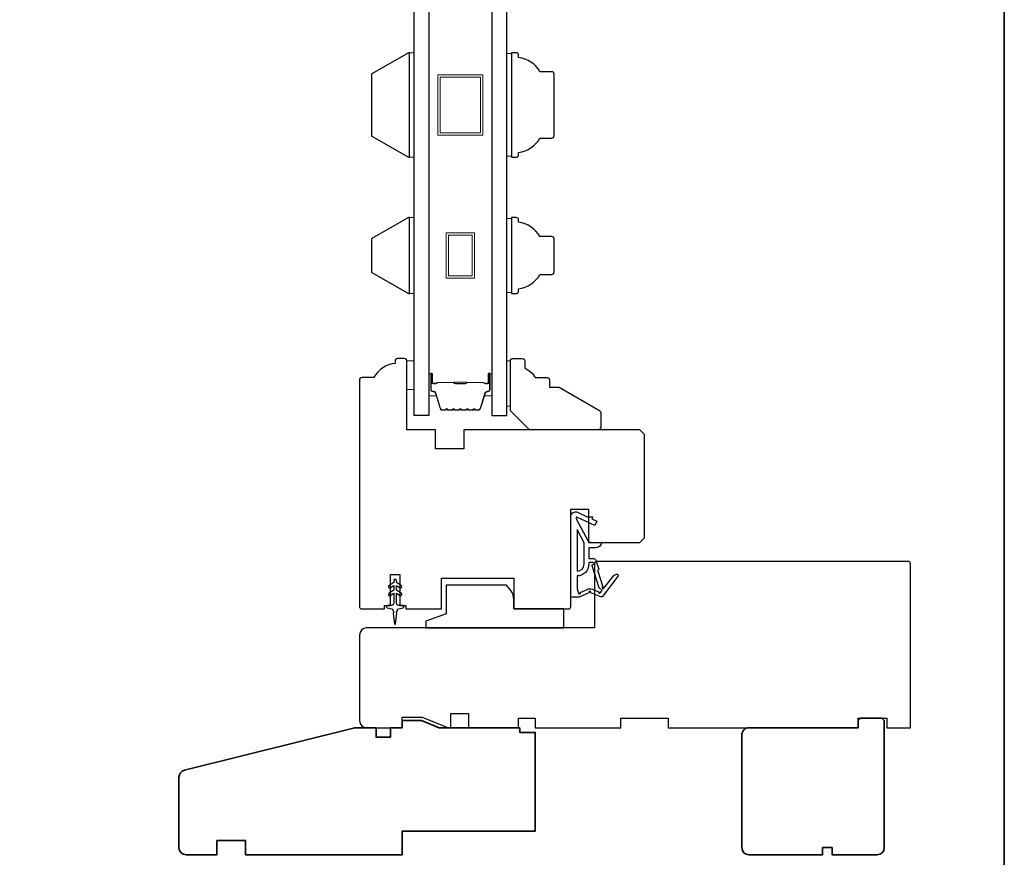
# Model space of a CAD drawing. Extents: x -1547 to 4202, y 2278 to 5628.
# Drawn here: x 3491 to 3698, y 5176 to 5353 of the extents above; entities that cross this region are included whole.
import ezdxf

# ---------------------------------------------------------------- set-up
doc = ezdxf.new("R2010")
doc.units = 0
doc.header["$LTSCALE"] = 200
doc.header["$MEASUREMENT"] = 0
for name, color, linetype, lineweight in [('6', 6, 'CONTINUOUS', 5), ('8', 7, 'CONTINUOUS', 35), ('Butal', 9, 'CONTINUOUS', 15), ('Spacer Bar', 1, 'CONTINUOUS', 9), ('Wood', 7, 'CONTINUOUS', 25)]:
    doc.layers.add(name, color=color, linetype=linetype, lineweight=lineweight)
for name, color, linetype in [('Glass', 6, 'CONTINUOUS'), ('MISCELLANEOUS', 6, 'CONTINUOUS'), ('Visible (ANSI)', 7, 'CONTINUOUS')]:
    doc.layers.add(name, color=color, linetype=linetype)

# ---------------------------------------------------------------- blocks, each defined once
blk = doc.blocks.new('11075 WEATHERSTRIP')
at = {"layer": 'MISCELLANEOUS'}
for points in [[(-4505.948951185385, 16826.70566923263), (-4505.869687124636, 16826.76663814826, 0.4142135623733487), (-4505.833096834398, 16827.04710410103), (-4509.151275672722, 16831.36097988995, 0.3394542588625495), (-4509.504197060061, 16831.45510250275), (-4511.6107701941, 16830.57964262139, -1.573839893637802), (-4511.972886513307, 16830.57877567042), (-4514.041624955899, 16831.54344424892), (-4515.791624955899, 16831.54344424892), (-4515.791624955899, 16814.54344424892, 0.5486187866267632), (-4514.369006694158, 16813.63713646188), (-4512.330817476732, 16814.58755970274), (-4511.167885169472, 16814.57815498405), (-4511.379194300343, 16815.03130887757), (-4510.291624955899, 16815.53845079166), (-4510.71424321764, 16816.44475857869), (-4514.407101303552, 16814.72275057275, -0.719896988593404), (-4514.668214474471, 16814.99790644272), (-4512.156628860446, 16819.721511977, -0.2446984432283567), (-4511.928305385611, 16819.87843435365), (-4510.991624955899, 16819.99344424892), (-4509.291624955899, 16819.90435102414, 0.4005517707442679), (-4510.590197389279, 16821.14344424892), (-4511.991624955899, 16821.14344424892), (-4511.991624955899, 16823.39344424892), (-4510.991624955899, 16823.39344424892, 0.3278194051514557), (-4510.514503249683, 16823.74392877327), (-4509.916441347098, 16825.65241559814, -0.4142135623737074), (-4510.11300508544, 16826.02839790726), (-4509.085508573896, 16829.30726176131), (-4509.146477489528, 16829.38652582206, -0.9999999999999994), (-4508.829421246526, 16829.63040148459), (-4506.689980375885, 16826.84897148236), (-4506.130806984742, 16826.67338373539, 0.244698443229646)], [(-4511.113104019587, 16824.64344424892, -0.9999999999999994), (-4511.113104019587, 16824.24344424892), (-4511.991624955899, 16824.24344424892), (-4511.991624955899, 16824.54707204517, 0.414213562373095), (-4514.491624955899, 16827.04707204517), (-4514.491624955899, 16829.79344424892), (-4514.162448318059, 16830.6978496284, -1.044613628075479), (-4513.793248236494, 16830.54492194738), (-4512.341028696163, 16829.86774085441, 0.210582811348461), (-4511.292731733858, 16829.84548041885), (-4509.927360191479, 16830.41290814742, -0.8769764629948558), (-4509.584145830178, 16830.61159878207), (-4509.218332336386, 16830.13601441757), (-4509.844345826897, 16829.56102997456), (-4511.303952702073, 16824.90325043918, 0.5062289286025089)], [(-4514.491624955899, 16826.04707204517, -0.414213562373095), (-4512.991624955899, 16824.54707204517), (-4512.991624955899, 16820.06816174319), (-4514.491624955899, 16817.24707204517)]]:
    blk.add_lwpolyline(points, format="xyb", close=True, dxfattribs=at)

msp = doc.modelspace()

# ---------------------------------------------------------------- linework, layer by layer
at = {"layer": '6'}
for points in [[(3572.889686135968, 5345.859741250522), (3573.889684135967, 5345.859741250522), (3573.889684135967, 5323.859917252194), (3572.889686135968, 5323.859917252194), (3572.889686135968, 5345.859741250522)], [(3572.889686135968, 5311.159854650428), (3573.889684135967, 5311.159854650428), (3573.889684135967, 5295.159886650428), (3572.889686135968, 5295.159886650428), (3572.889686135968, 5311.159854650428)]]:
    msp.add_lwpolyline(points, dxfattribs=at)
for points in [[(3594.387391421165, 5345.670216001432), (3593.387395421163, 5345.670216001432), (3593.387395421163, 5324.049354499497), (3594.387391421165, 5324.049354499497)], [(3594.387391421165, 5310.970329401353), (3593.387395421163, 5310.970329401353), (3593.387395421163, 5295.349443899442), (3594.387391421165, 5295.349443899442)], [(3573.889684135967, 5280.959996050307), (3572.389688635973, 5280.959996050307), (3572.389688635973, 5274.960008050301), (3573.889684135967, 5274.960008050301)]]:
    msp.add_lwpolyline(points, close=True, dxfattribs=at)
at = {"layer": '6', "lineweight": 13}
msp.add_lwpolyline([(3594.177392101159, 5271.459959050404), (3594.177392101159, 5280.95988305064), (3593.387398421139, 5280.95988305064), (3593.387398421139, 5271.459959050404)], close=True, dxfattribs=at)
at = {"layer": '8', "linetype": 'Continuous'}
msp.add_lwpolyline([(2517.987046992104, 5628.171657784649), (3698.156717973467, 5628.171657784649), (3698.156717973467, 5087.511898843964), (2517.987046992104, 5087.511898843964)], close=True, dxfattribs=at)
at = {"layer": '8'}
for points in [[(3672.38962679582, 5205.759999301006), (3667.889619481751, 5205.759999301006), (3667.389618669076, 5205.259998488333), (3667.389618669076, 5203.815395595469), (3667.389618669076, 5203.759996050308), (3644.389581286056, 5203.759996050308, 0.414213562373095), (3642.889578848032, 5202.259993612286), (3642.889578848032, 5178.509955010253, 0.414213562373095), (3644.389581286056, 5177.009952572231), (3659.889606478961, 5177.009952572231), (3659.889606478961, 5178.509955010253), (3661.889609729658, 5178.509955010253), (3661.889609729658, 5177.009952572231), (3671.389625170472, 5177.009952572231, 0.414213562373095), (3672.889627608494, 5178.509955010253), (3672.889627608494, 5205.259998488333)], [(3596.139728863353, 5203.759996050308), (3579.139701232425, 5203.759996050308), (3575.473206892046, 5205.259998488333), (3571.389688635973, 5205.259998488333), (3571.389688635973, 5203.759996050308), (3568.8896845726, 5203.759996050308), (3568.8896845726, 5201.759992799613), (3565.889679696555, 5201.759992799613), (3565.889679696555, 5203.759996050308), (3561.389672382486, 5203.759996050308), (3525.526731249394, 5194.818360561514, 0.3443276132896664), (3524.389612244582, 5193.362914606496), (3524.389612244582, 5178.509955010253, 0.414213562373095), (3525.889614682605, 5177.009952572231), (3532.389625247371, 5177.009952572231), (3532.389625247371, 5180.009957448277), (3538.389634999464, 5180.009957448277), (3538.389634999464, 5177.009952572231), (3571.389688635973, 5177.009952572231), (3571.389688635973, 5182.009960698973), (3599.389734145737, 5182.009960698973), (3599.389734145737, 5202.759994424961), (3596.139728863353, 5202.759994424961)]]:
    msp.add_lwpolyline(points, format="xyb", close=True, dxfattribs=at)
at = {"layer": 'Butal'}
for points in [[(3576.989659536011, 5278.019464328303), (3576.989659536011, 5273.840999309807, 0.414213562373095), (3577.239657671045, 5273.591001174795), (3578.564531644413, 5273.591001174795), (3578.37793213427, 5274.201340671098, 0.3297505471402893), (3578.018651117709, 5274.467194638371), (3577.899652767457, 5274.467194638371, -0.414213562373095), (3577.38965657205, 5274.977190833775), (3577.38965657205, 5278.269462463304), (3577.239657671045, 5278.269462463304, 0.414213562373095)], [(3590.28742002113, 5278.019464328303), (3590.28742002113, 5273.840999309807, -0.414213562373095), (3590.037421886103, 5273.591001174795), (3588.712547912761, 5273.591001174795), (3588.899147422846, 5274.201340671098, -0.3297505471402893), (3589.258428439429, 5274.467194638371), (3589.377426789706, 5274.467194638371, 0.414213562373095), (3589.887422985088, 5274.977190833775), (3589.887422985088, 5278.269462463304), (3590.037421886103, 5278.269462463304, -0.414213562373095)]]:
    msp.add_lwpolyline(points, format="xyb", close=True, dxfattribs=at)
at = {"layer": 'Glass', "color": 1}
for points in [[(3573.889684135967, 5476.959293050902), (3576.989659536011, 5476.959293050902), (3576.989659536011, 5269.459996050307), (3573.889684135967, 5269.459996050307)], [(3593.387395421163, 5476.959293050902), (3590.28742002113, 5476.959293050902), (3590.28742002113, 5269.459996050307), (3593.387395421163, 5269.459996050307)]]:
    msp.add_lwpolyline(points, close=True, dxfattribs=at)
at = {"layer": 'MISCELLANEOUS'}
msp.add_lwpolyline([(3568.863082745061, 5231.590833833805), (3569.589688635972, 5232.099608755929), (3569.589688635972, 5230.009996050308, -0.414213562373095), (3569.089688635972, 5229.509996050308), (3568.264688635973, 5229.509996050308, 0.9004040442977264), (3568.212710713268, 5229.015459150125), (3569.186424248684, 5228.808489948986, -0.316498475871145), (3569.382162800327, 5228.59766578137), (3569.410115338715, 5228.392274413451, -0.4537229489005692), (3569.49129853768, 5227.795751548303), (3569.790602046234, 5225.596510957283, 0.8731242764615195), (3569.988775225711, 5225.596510957283), (3570.288078734266, 5227.795751548303, -0.4537229489004069), (3570.369261933231, 5228.392274413451), (3570.397214471618, 5228.59766578137, -0.3164984758711874), (3570.592953023261, 5228.808489948986), (3571.566666558677, 5229.015459150125, 0.9004040442977264), (3571.514688635973, 5229.509996050308), (3570.689688635973, 5229.509996050308, -0.414213562373095), (3570.189688635973, 5230.00999605031), (3570.189688635973, 5232.099608755929), (3570.916294526885, 5231.590833833805, 0.9999999999999999), (3571.203082745061, 5232.000409855948), (3570.189688635973, 5232.709996050307), (3570.189688635973, 5233.719608755928), (3570.916294526885, 5233.210833833804, 0.9999999999999999), (3571.203082745061, 5233.620409855948), (3570.189688635973, 5234.32999605031), (3570.189688635973, 5234.709996050307, 0.9999999999999999), (3569.589688635972, 5234.709996050307), (3569.589688635972, 5234.32999605031), (3568.576294526885, 5233.620409855948, 0.9999999999999999), (3568.863082745061, 5233.210833833804), (3569.589688635972, 5233.719608755928), (3569.589688635972, 5232.709996050307), (3568.576294526885, 5232.000409855948, 0.999999992549315), (3568.863082742008, 5231.590833831666)], format="xyb", dxfattribs=at)
at = {"layer": 'Spacer Bar'}
for points in [[(3588.388520778608, 5341.209759850492), (3588.388520778608, 5328.509810650452), (3578.888558778566, 5328.509810650452), (3578.888558778566, 5341.209759850492)], [(3587.888522778594, 5340.709761850489), (3587.888522778594, 5329.00980865044), (3579.38855677858, 5329.00980865044), (3579.38855677858, 5340.709761850489)], [(3580.638561278549, 5307.916788390306), (3586.638518278625, 5307.916788390306), (3586.638518278625, 5298.416851790182), (3580.638561278549, 5298.416851790182)], [(3581.138558278548, 5307.416791390318), (3586.138521278626, 5307.416791390318), (3586.138521278626, 5298.916848790202), (3581.138558278548, 5298.916848790202)]]:
    msp.add_lwpolyline(points, close=True, dxfattribs=at)
for points in [[(3582.45700790489, 5270.591026812162, -0.2262768981873737), (3582.35831095996, 5270.638102840028), (3582.289445410323, 5270.723144711497, 0.4769755327137445), (3582.092051520453, 5270.723144711497), (3582.023185970782, 5270.638102840028, -0.2262768981873738), (3581.924489025852, 5270.591026812162), (3581.009216591683, 5270.591026812162, -0.2262768981873737), (3580.910519646754, 5270.638102840028), (3580.841654097105, 5270.723144711497, 0.4769755327137445), (3580.644260207224, 5270.723144711497), (3580.575394657553, 5270.638102840028, -0.2262768981873738), (3580.476697712624, 5270.591026812162), (3579.852150208404, 5270.591026812162, -0.3297505471373894), (3579.374001655615, 5270.944838129297), (3578.377494651639, 5274.204265672593, 0.3297505471598053), (3578.008650858021, 5274.477195722611), (3577.889652572023, 5274.477195722611, -0.4142135623866274), (3577.38965657205, 5274.977191722654), (3577.38965657205, 5278.26946157436, -0.9999999999999999), (3577.770653524032, 5278.26946157436), (3577.770653524021, 5276.405696347447, 0.414213562373095), (3577.92065232405, 5276.255697547429), (3578.432577215382, 5276.255697547429), (3578.432577215382, 5276.141398461808), (3577.956352038422, 5276.141398461808, -0.4142135623279869), (3577.656354438433, 5276.441396061819), (3577.656354438433, 5278.26946157436, 0.9999999999999999), (3577.503955657638, 5278.26946157436), (3577.503955657627, 5274.977191722654, 0.4142135623906377), (3577.889652572023, 5274.591494808243), (3578.008650858021, 5274.591494808243, -0.3297505471432669), (3578.486799410799, 5274.237683491134), (3579.483306414761, 5270.978255947764, 0.3297505471239242), (3579.852150208404, 5270.705325897798), (3580.476697712624, 5270.705326126346, 0.2262768981134041), (3580.486567407122, 5270.710033729149), (3580.555432956804, 5270.795075600618, -0.4769755327080861), (3580.930481347499, 5270.795075600618), (3580.999346897159, 5270.710033729149, 0.226276898042739), (3581.009216591683, 5270.705326126346), (3581.924489025852, 5270.705326126346, 0.2262768981134041), (3581.934358720318, 5270.710033729149), (3582.003224270011, 5270.795075600618, -0.4769755327080861), (3582.378272660728, 5270.795075600618), (3582.447138210351, 5270.710033729149, 0.226276898042739), (3582.45700790489, 5270.705326126346), (3583.370826492541, 5270.705409616639, 0.2566328708564105), (3583.382150033547, 5270.710033729149), (3583.451015583207, 5270.795075600618, -0.4769755327080861), (3583.826063973935, 5270.795075600618), (3583.894929523594, 5270.710033729149, 0.2262768979362076), (3583.904799218104, 5270.705326126346), (3584.818617805733, 5270.705409616639, 0.2566328708564105), (3584.829941346739, 5270.710033729149), (3584.898806896446, 5270.795075600618, -0.4769755327080861), (3585.273855287152, 5270.795075600618), (3585.342720836798, 5270.710033729149, 0.2262768981134041), (3585.352590531311, 5270.705326126372), (3586.266409118951, 5270.705409616639, 0.2566328708564105), (3586.277732659957, 5270.710033729149), (3586.346598209639, 5270.795075600618, -0.4769755327080861), (3586.721646600367, 5270.795075600618), (3586.790512150004, 5270.710033729149, 0.2262768981134041), (3586.80038184454, 5270.705326126372), (3587.424929348734, 5270.705325897761, 0.3297505471398006), (3587.793773142319, 5270.978255947764), (3588.790280146328, 5274.237683491134, -0.329750547143267), (3589.268428699084, 5274.591494808243), (3589.387426985093, 5274.591494808243, 0.414213562373095), (3589.773123899526, 5274.977191722654), (3589.773123899526, 5278.26946157436, 0.9999999999999999), (3589.620725118682, 5278.26946157436), (3589.620725118682, 5276.441396061819, -0.414213562350541), (3589.320727518716, 5276.141398461808), (3588.844502341701, 5276.141398461808), (3588.844502341701, 5276.255697547429), (3589.356427233088, 5276.255697547429, 0.414213562373095), (3589.506426033084, 5276.405696347447), (3589.506426033084, 5278.26946157436, -0.9999999999999999), (3589.887422985088, 5278.26946157436), (3589.887422985088, 5274.977191722654, -0.4142135624001596), (3589.387426985093, 5274.477195722611), (3589.268428699084, 5274.477195722611, 0.3297505471605307), (3588.899584905452, 5274.204265672593), (3587.903077901468, 5270.944838129297, -0.329750547145892), (3587.424929348734, 5270.591026812162), (3586.80038184454, 5270.591026812162, -0.2262768981873737), (3586.701684899588, 5270.638102840028), (3586.632819349939, 5270.723144711497, 0.4769755327137445), (3586.435425460058, 5270.723144711497), (3586.366559910421, 5270.638102840028, -0.2262768981873738), (3586.267862965491, 5270.591026812162), (3585.352590531311, 5270.591026812162, -0.2262768981873737), (3585.253893586392, 5270.638102840028), (3585.185028036743, 5270.723144711497, 0.4769755327137445), (3584.987634146852, 5270.723144711497), (3584.918768597203, 5270.638102840028, -0.2262768981873738), (3584.820071652262, 5270.591026812162), (3583.904799218104, 5270.591026812162, -0.2262768981873737), (3583.806102273153, 5270.638102840028), (3583.737236723515, 5270.723144711497, 0.4769755327137445), (3583.539842833645, 5270.723144711497), (3583.470977283985, 5270.638102840028, -0.2262768981873738), (3583.372280339056, 5270.591026812162)], [(3577.989406180313, 5276.306497242629), (3578.620855495374, 5276.306497242666, 0.2290698312945509), (3578.781439817281, 5276.380711532998, -0.2244813558591287), (3578.91884753561, 5276.445676164698), (3582.199598693773, 5276.445676164698, -0.2896395261571806), (3582.360229671482, 5276.344107455887, 0.2727359559414276), (3582.584588144069, 5276.192198156998), (3584.69249155141, 5276.192198156998, 0.2727360886349429), (3584.916851658963, 5276.344106614324, -0.2896395262205793), (3585.077480242544, 5276.445676164698), (3588.358232021521, 5276.445676164734, -0.2244813558660959), (3588.495639730536, 5276.380711544316, 0.2290698319322042), (3588.65622406223, 5276.306497242629), (3589.287673376803, 5276.306497242629), (3589.287673376803, 5276.255697547429), (3588.656642752267, 5276.255697547429, -0.2285849645432733), (3588.456380391748, 5276.348473161117, 0.224481355892316), (3588.358232021485, 5276.39487646952), (3585.077480242544, 5276.39487646952, 0.2896395262166066), (3584.96274554, 5276.322326790629, -0.274141272979275), (3584.69401408223, 5276.141398461808), (3582.583065474922, 5276.141398461808, -0.2741412729516012), (3582.314335790463, 5276.322327632206, 0.2896395261743425), (3582.199599314619, 5276.39487646952), (3578.91884753561, 5276.39487646952, 0.224481355892316), (3578.82069916539, 5276.348473161117, -0.2285849645432732), (3578.620436804813, 5276.255697547429), (3577.989406180313, 5276.255697547429)]]:
    msp.add_lwpolyline(points, format="xyb", close=True, dxfattribs=at)
msp.add_lwpolyline([(3582.200556927251, 5276.394872870842, 0.001885080958467153), (3582.199599314619, 5276.39487646952), (3578.91884753561, 5276.39487646952, 0.224481355892316), (3578.82069916539, 5276.348473161117, -0.2285849645523861), (3578.620436804813, 5276.255697547429), (3577.989406180313, 5276.255697547429), (3577.989406180313, 5276.306497242629), (3578.620855495374, 5276.306497242666, 0.2290698313120925), (3578.781439817281, 5276.380711532998, -0.2244813558718447), (3578.91884753561, 5276.445676164698), (3582.199599519583, 5276.445676164698, 0.2142451572876413), (3582.236373989701, 5276.46219157238, -0.2142451572450899), (3582.369270020965, 5276.521875707531), (3584.907809536198, 5276.521875707531, -0.2142451572516554), (3585.040705867294, 5276.462191780509, 0.2142451572112298), (3585.077480242486, 5276.445676164698), (3588.358232021521, 5276.445676164734, -0.2244813558579126), (3588.495639730536, 5276.380711544316, 0.2290698319140321), (3588.65622406223, 5276.306497242629), (3589.287673376803, 5276.306497242629), (3589.287673376803, 5276.255697547429), (3588.656642752267, 5276.255697547429, -0.2285849645621371), (3588.456380391748, 5276.348473161117, 0.224481355874863), (3588.358232021485, 5276.39487646952), (3585.077480242522, 5276.394876469472, -0.2142451572229066), (3585.002735640934, 5276.428444618497, 0.2142451572297829), (3584.907809536198, 5276.471076012283), (3582.369270020965, 5276.471076012316, 0.2142451572297829), (3582.274344187077, 5276.428444377805, -0.2142451572833104), (3582.199599314619, 5276.39487646952)], format="xyb", dxfattribs=at)
at = {"layer": 'Visible (ANSI)'}
for points in [[(3565.014701885964, 5328.287607611212), (3572.683686547964, 5323.859917252194), (3572.889686135968, 5323.859917252194), (3572.889686135968, 5345.859741250522), (3572.683915181566, 5345.859741250522), (3565.014701885964, 5341.431918889833, 0.2679491924311201), (3564.889702135963, 5341.215412971902), (3564.889702135963, 5328.504113529143, 0.2679491924311203)], [(3572.889686135968, 5295.159886650428), (3572.889686135968, 5311.159854650428), (3572.683915181566, 5311.159854650428), (3565.014701885964, 5306.732032289739, 0.2679491924308308), (3564.889702135963, 5306.515526371808), (3564.889702135963, 5299.804214929052, 0.2679491924311354), (3565.014701885964, 5299.587709011117), (3572.683915181566, 5295.159886650428)], [(3606.889688635973, 5229.259996050308), (3606.889688635973, 5249.759996050308), (3610.639688635973, 5249.759996050308), (3610.639688635973, 5242.759996050308), (3621.389688635973, 5242.759996050308), (3622.389688635973, 5243.759996050308), (3622.389688635973, 5265.459996050307), (3621.389688635973, 5266.459996050307), (3584.389688635973, 5266.459996050307), (3584.389688635973, 5262.459996050307), (3578.389688635973, 5262.459996050307), (3578.389688635973, 5266.459996050307), (3572.389688635973, 5266.459996050307), (3572.389688635973, 5280.959996050307, 0.414213562373095), (3571.889688635973, 5281.459996050307), (3570.389688635973, 5281.459996050307, 0.414213562373095), (3569.889688635973, 5280.959996050307), (3569.889688635973, 5280.459996050307, 0.23812493018138), (3565.389688133985, 5277.459996050307), (3562.889688635973, 5277.459996050307, 0.414213562373095), (3562.389688635973, 5276.959996050307), (3562.389688635973, 5229.259996050308, 0.414213562373095), (3562.889688635973, 5228.759996050308), (3567.639688635973, 5228.759996050308), (3567.639688635973, 5229.509996050308), (3568.889688635973, 5229.509996050308), (3568.889688635973, 5236.009996050308), (3570.889688635973, 5236.009996050308), (3570.889688635973, 5229.509996050308), (3572.139688635973, 5229.509996050308), (3572.139688635973, 5228.759996050308), (3579.639688635973, 5228.759996050308), (3579.639688635973, 5235.259996050308), (3594.889688635973, 5235.259996050308), (3594.889688635973, 5228.759996050308), (3606.389688635973, 5228.759996050308, 0.414213562373095)], [(3563.889688635973, 5203.759996050308), (3571.389688635973, 5203.759996050308), (3571.389688635973, 5206.009996050308), (3575.619688635973, 5206.009996050308), (3581.11942120756, 5203.759996050308), (3581.619688635973, 5203.759996050308), (3581.619688635973, 5206.759996050308), (3585.319688635973, 5206.759996050308), (3585.319688635973, 5203.759996050308), (3595.889688635973, 5203.759996050308), (3595.889688635973, 5205.759996050308), (3599.389688635973, 5205.759996050308), (3599.389688635973, 5203.759996050308), (3617.389688635973, 5203.759996050308), (3617.389688635973, 5205.759996050308), (3627.389688635973, 5205.759996050308), (3627.389688635973, 5203.759996050308), (3667.389688635973, 5203.759996050308), (3667.389688635973, 5205.759996050308), (3673.389688635973, 5205.759996050308), (3673.389688635973, 5203.759996050308), (3678.389688635973, 5203.759996050308), (3678.389688635973, 5238.259996050308, 0.414213562373095), (3677.889688635973, 5238.759996050308), (3612.389688635973, 5238.759996050308, 0.414213562373095), (3611.889688635973, 5238.259996050308), (3611.889688635973, 5224.759996050308), (3563.889688635973, 5224.759996050308, 0.414213562373095), (3562.389688635973, 5223.259996050308), (3562.389688635973, 5205.259996050308, 0.4142135623731504)], [(3594.253720896792, 5232.606980476285), (3593.352886401671, 5233.759996050308), (3580.639688635973, 5233.759996050308), (3580.639688635973, 5227.759996050308), (3576.389688635973, 5226.213122554676), (3576.389688635973, 5224.759996050308), (3605.389688635973, 5224.759996050308), (3605.389688635973, 5228.759996050308), (3594.889688635973, 5228.759996050308), (3594.889688635973, 5230.759996050308, 0.1673426090814353)]]:
    msp.add_lwpolyline(points, format="xyb", close=True, dxfattribs=at)
at = {"layer": 'Wood'}
for points in [[(3602.837357621211, 5327.859813250438, 0.4142135623731254), (3603.387355421215, 5328.409811050438), (3603.387355421215, 5341.309759450491, 0.4142135623731254), (3602.837357621211, 5341.859757250495), (3600.38736742119, 5341.859757250495, 0.2381249095803416), (3595.887385421171, 5344.859745250495), (3595.887385421171, 5345.359743250519, 0.4142135623730951), (3595.387387421171, 5345.859741250522), (3594.387391421165, 5345.859741250522), (3594.387391421165, 5323.859829250432), (3595.387387421171, 5323.859829250432, 0.4142135623730951), (3595.887385421171, 5324.359827250424), (3595.887385421171, 5324.859825250438, 0.2381249095803415), (3600.38736742119, 5327.859813250438)], [(3602.8373576212, 5299.159902650379, 0.4142135623731254), (3603.387355421215, 5299.709900450383), (3603.387355421215, 5306.609872850411, 0.4142135623731254), (3602.8373576212, 5307.159870650423), (3600.38736742119, 5307.159870650423, 0.2381249095803416), (3595.887385421171, 5310.159858650426), (3595.887385421171, 5310.659856650414, 0.4142135623730951), (3595.387387421171, 5311.159854650428), (3594.387391421165, 5311.159854650428), (3594.387391421165, 5295.159918650352), (3595.387387421171, 5295.159918650352, 0.4142135623730951), (3595.887385421171, 5295.659916650355), (3595.887385421171, 5296.15991465038, 0.2381249095803415), (3600.38736742119, 5299.159902650379)], [(3596.677379101217, 5281.45993605036, -0.4142135623730326), (3597.177377101198, 5280.959938050361), (3597.177377101198, 5279.459944050363, -0.1530568144524789), (3599.401436154094, 5277.459952050351), (3601.901426154105, 5277.459952050351, -0.4142135623730846), (3602.401424154083, 5276.959954050351), (3602.401424154083, 5275.459960050339), (3604.401416154091, 5275.459960050339), (3612.927314101282, 5270.537530575468, -0.2679491924313268), (3613.177313101263, 5270.104519605618), (3613.177313101263, 5266.959994050307, -0.414213562373095), (3612.67731510126, 5266.459996050307), (3598.177373101211, 5266.459996050307), (3594.177389101194, 5270.459980050317), (3594.177389101194, 5280.959938050361, -0.4142135623730118), (3594.677387101208, 5281.45993605036)]]:
    msp.add_lwpolyline(points, format="xyb", close=True, dxfattribs=at)

# ---------------------------------------------------------------- block references
at = {"layer": 'MISCELLANEOUS', "xscale": -1, "rotation": 180}
msp.add_blockref('11075 WEATHERSTRIP', (8122.681785098321, 22062.75344029923), dxfattribs=at)

doc.saveas('drawing.dxf')
